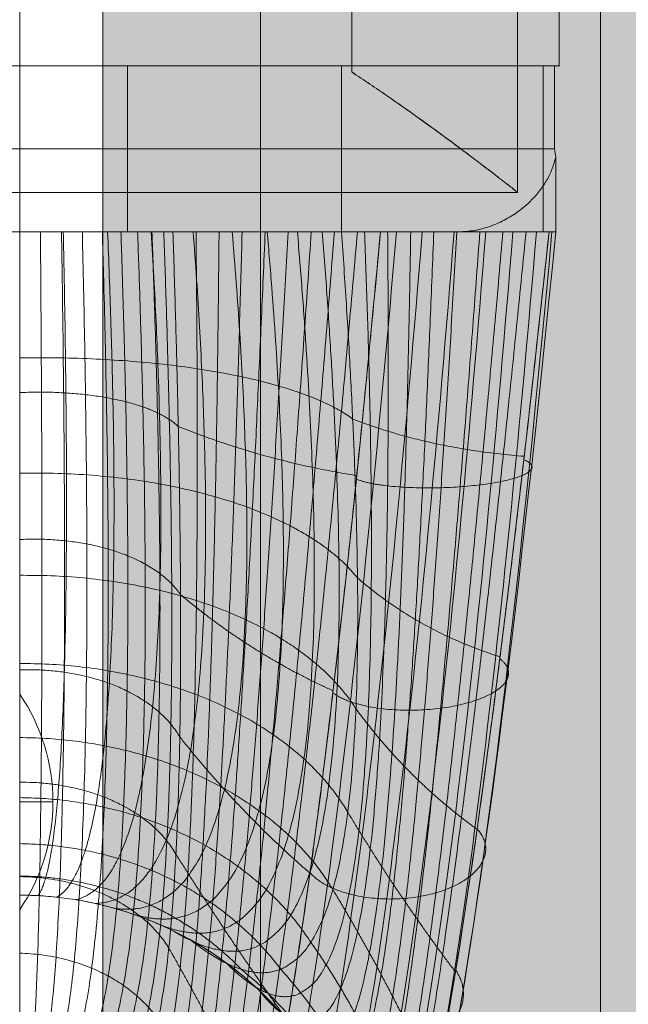
# Model space of a CAD drawing. Units: millimetres. Extents: x 408 to 46853, y -76853 to 73.
# Drawn here: x 37210 to 37247, y -65640 to -65581 of the extents above; entities that cross this region are included whole.
import ezdxf

# ---------------------------------------------------------------- set-up
doc = ezdxf.new("R2010")
doc.units = ezdxf.units.MM
doc.header["$MEASUREMENT"] = 0
for name, color, linetype, lineweight in [('elevate1 - Level 25', 7, 'Continuous', 0), ('elevate1 - Level 26', 7, 'Continuous', 0), ('elevate_[ID]_18_[Material]_Unchanged_[Source]_KentApplegate - Level 25', 7, 'Continuous', 0), ('elevate_[ID]_18_[Material]_Unchanged_[Source]_KentApplegate - Level 26', 7, 'Continuous', 0), ('elevate_[ID]_18_[Material]_Unchanged_[Source]_KentApplegate - Level 27', 7, 'Continuous', 0), ('elevate_[ID]_3_[Material]_Unchanged_[Source]_KentApplegate - Level 25', 7, 'Continuous', 0)]:
    doc.layers.add(name, color=color, linetype=linetype, lineweight=lineweight)

# ---------------------------------------------------------------- blocks, each defined once
blk = doc.blocks.new('From Smart Solid_1')
at = {"layer": 'elevate_[ID]_3_[Material]_Unchanged_[Source]_KentApplegate - Level 25', "color": 250, "linetype": 'Continuous', "lineweight": 13}
for p, q in [((-2.5, -350), (-2.5, 350)), ((2.5, -350), (2.5, 350))]:
    blk.add_line(p, q, dxfattribs=at)
blk = doc.blocks.new('From Smart Solid_5')
at = {"layer": 'elevate_[ID]_3_[Material]_Unchanged_[Source]_KentApplegate - Level 25', "color": 250, "linetype": 'Continuous', "lineweight": 13}
for p, q in [((-1, 6.5), (-1, -6.5)), ((1, 0), (-1, 0)), ((-1, 0), (1, 0))]:
    blk.add_line(p, q, dxfattribs=at)
blk.add_arc((-10.562, 0), 11.562, 0, 34.20546, dxfattribs=at)
at = {"layer": 'elevate_[ID]_3_[Material]_Unchanged_[Source]_KentApplegate - Level 25', "color": 250, "linetype": 'Continuous', "lineweight": 13, "extrusion": (0, 0, -1)}
blk.add_arc((10.562, 0), 11.562, 180, 214.20546, dxfattribs=at)
blk = doc.blocks.new('From Smart Solid_10')
at = {"layer": 'elevate_[ID]_3_[Material]_Unchanged_[Source]_KentApplegate - Level 25', "color": 250, "linetype": 'Continuous', "lineweight": 13}
for p, q in [((-2.5, -350), (-2.5, 350)), ((-2.5, 350), (-2.5, -350)), ((2.5, -350), (2.5, 350)), ((-2.5, 263.5), (-2.5, 276.5))]:
    blk.add_line(p, q, dxfattribs=at)
blk = doc.blocks.new('From Smart Solid_69')
at = {"layer": 'elevate_[ID]_18_[Material]_Unchanged_[Source]_KentApplegate - Level 27', "color": 40, "linetype": 'Continuous', "lineweight": 13}
for p, q in [((-32.215, 39.409), (32.216, 39.409)), ((-32.215, 39.409), (32.216, 39.409)), ((-19.384, 39.409), (19.391, 39.409)), ((-19.384, 39.409), (19.391, 39.409)), ((-6.499, 39.409), (6.501, 39.409)), ((-6.499, 39.409), (6.501, 39.409)), ((0.001, 34.409), (0.001, 39.409)), ((0.001, 34.409), (0.001, 39.409)), ((0.003, 29.409), (0.003, 39.409)), ((0.003, 29.409), (0.003, 39.409)), ((6.501, 29.409), (6.501, 39.409)), ((6.501, 29.409), (6.501, 39.409)), ((19.391, 29.409), (19.391, 39.409)), ((31.543, 39.409), (19.391, 39.409)), ((19.391, 29.409), (19.391, 39.409)), ((31.543, 39.409), (19.391, 39.409)), ((31.543, 29.409), (31.543, 39.409)), ((31.543, 39.409), (32.304, 39.409)), ((31.543, 29.409), (31.543, 39.409)), ((31.543, 39.409), (32.304, 39.409)), ((32.216, 34.409), (32.216, 39.409)), ((32.216, 34.409), (32.216, 39.409)), ((-32.215, 34.409), (32.216, 34.409)), ((-32.215, 34.409), (32.216, 34.409)), ((0.001, 34.409), (0.001, 29.409)), ((0.001, 29.409), (0.001, 34.409)), ((32.293, 29.409), (32.293, 33.91)), ((32.293, 29.409), (32.293, 33.91)), ((-26.429, 29.409), (26.431, 29.409)), ((-26.429, 29.409), (26.431, 29.409)), ((-14.549, 29.409), (19.391, 29.409)), ((-14.549, 29.409), (19.391, 29.409)), ((-6.499, 29.409), (6.501, 29.409)), ((-6.499, 29.409), (6.501, 29.409)), ((-0.002, 29.409), (9.235, 29.409)), ((-0.002, 29.409), (9.235, 29.409)), ((-0.001, 29.409), (19.39, 29.409)), ((-0.001, 29.409), (19.39, 29.409)), ((9.235, 29.409), (21.737, 29.409)), ((9.235, 29.409), (21.737, 29.409)), ((19.39, 29.409), (19.391, 29.409)), ((19.39, 29.409), (19.391, 29.409)), ((21.737, 29.409), (26.431, 29.409)), ((21.737, 29.409), (26.431, 29.409)), ((26.431, 29.409), (28.577, 29.409)), ((26.431, 29.409), (28.577, 29.409)), ((26.431, 29.409), (26.469, 29.409)), ((26.431, 29.409), (26.469, 29.409)), ((26.469, 29.409), (27.391, 29.409)), ((26.469, 29.409), (27.391, 29.409)), ((27.391, 29.409), (27.391, 29.489)), ((27.391, 29.409), (27.391, 29.489)), ((27.391, 29.409), (28.577, 29.409)), ((27.391, 29.409), (28.577, 29.409)), ((28.577, 29.409), (32.296, 29.409)), ((28.577, 29.409), (32.296, 29.409)), ((28.577, 29.409), (32.293, 29.409)), ((28.577, 29.409), (32.293, 29.409)), ((31.558, 29.409), (31.896, 29.409)), ((31.558, 29.409), (31.896, 29.409)), ((31.558, 29.409), (31.856, 29.409)), ((31.558, 29.409), (31.856, 29.409)), ((31.856, 29.409), (32.296, 29.409)), ((31.856, 29.409), (32.296, 29.409)), ((31.896, 29.409), (32.317, 29.409)), ((31.896, 29.409), (32.317, 29.409)), ((32.293, 29.409), (32.304, 29.409)), ((32.293, 29.409), (32.304, 29.409))]:
    blk.add_line(p, q, dxfattribs=at)
for points, knots in [([(27.391, 29.489), (27.563, 29.519), (27.731, 29.556), (28.062, 29.645), (28.224, 29.696), (28.542, 29.81), (28.698, 29.873), (29.004, 30.011), (29.151, 30.084), (29.436, 30.239), (29.574, 30.321), (29.84, 30.491), (29.969, 30.58), (30.341, 30.857), (30.565, 31.05), (30.974, 31.453), (31.159, 31.662), (31.409, 31.986), (31.487, 32.096), (31.634, 32.317), (31.702, 32.428), (31.891, 32.763), (31.997, 32.988), (32.173, 33.445), (32.242, 33.676), (32.293, 33.91)], [0, 0, 0, 0, 0.0625, 0.0625, 0.125, 0.125, 0.1875, 0.1875, 0.25, 0.25, 0.3125, 0.3125, 0.375, 0.375, 0.5, 0.5, 0.625, 0.625, 0.6875, 0.6875, 0.75, 0.75, 0.875, 0.875, 1, 1, 1, 1]), ([(27.391, 29.489), (27.563, 29.519), (27.731, 29.556), (28.062, 29.645), (28.224, 29.696), (28.542, 29.81), (28.698, 29.873), (29.004, 30.011), (29.151, 30.084), (29.436, 30.239), (29.574, 30.321), (29.84, 30.491), (29.969, 30.58), (30.341, 30.857), (30.565, 31.05), (30.974, 31.453), (31.159, 31.662), (31.409, 31.986), (31.487, 32.096), (31.634, 32.317), (31.702, 32.428), (31.891, 32.763), (31.997, 32.988), (32.173, 33.445), (32.242, 33.676), (32.293, 33.91)], [0, 0, 0, 0, 0.0625, 0.0625, 0.125, 0.125, 0.1875, 0.1875, 0.25, 0.25, 0.3125, 0.3125, 0.375, 0.375, 0.5, 0.5, 0.625, 0.625, 0.6875, 0.6875, 0.75, 0.75, 0.875, 0.875, 1, 1, 1, 1]), ([(21, -31.591), (21, -27.881), (19.995, -24.177), (16.245, -17.775), (13.505, -15.087), (10.27, -13.273)], [0, 0, 0, 0, 0.5, 0.5, 1, 1, 1, 1])]:
    blk.add_open_spline(points, degree=3, knots=knots, dxfattribs=at)
for points, degree in [([(32.293, 33.91), (32.279, 34.076), (32.254, 34.243), (32.216, 34.409)], 3), ([(32.293, 33.91), (32.279, 34.076), (32.254, 34.243), (32.216, 34.409)], 3), ([(21.737, 29.409), (19.532, 5.504), (15.371, -28.569), (11.707, -35.163), (10, -31.591)], 3), ([(22.705, 29.409), (20.611, 5.075), (16.449, -29.726), (12.342, -36.791), (10.302, -33.389)], 3), ([(22.705, 29.409), (20.611, 5.075), (16.449, -29.726), (12.342, -36.791), (10.302, -33.389)], 3), ([(24.258, 29.409), (22.26, 4.788), (18.098, -30.587), (13.602, -38.223), (11.27, -35.106)], 3), ([(24.258, 29.409), (22.26, 4.788), (18.098, -30.587), (13.602, -38.223), (11.27, -35.106)], 3), ([(26.172, 29.409), (24.236, 4.721), (20.073, -30.934), (15.328, -39.144), (12.81, -36.388)], 3), ([(26.172, 29.409), (24.236, 4.721), (20.073, -30.934), (15.328, -39.144), (12.81, -36.388)], 3), ([(28.078, 29.409), (26.16, 4.876), (21.997, -30.728), (17.183, -39.409), (14.612, -37.018)], 3), ([(28.078, 29.409), (26.16, 4.876), (21.997, -30.728), (17.183, -39.409), (14.612, -37.018)], 3), ([(29.717, 29.409), (27.777, 5.197), (23.614, -30.088), (18.89, -39.089), (16.387, -37.018)], 3), ([(29.717, 29.409), (27.777, 5.197), (23.614, -30.088), (18.89, -39.089), (16.387, -37.018)], 3), ([(31.14, 29.409), (29.137, 5.691), (24.975, -28.993), (20.503, -38.174), (18.19, -36.388)], 3), ([(31.14, 29.409), (29.137, 5.691), (24.975, -28.993), (20.503, -38.174), (18.19, -36.388)], 3), ([(31.543, 29.409), (25.467, 29.409), (19.391, 29.409)], 2), ([(31.543, 29.409), (19.391, 29.409)], 1), ([(32.071, 29.409), (29.967, 6.314), (25.807, -27.534), (21.74, -36.697), (19.73, -35.106)], 3), ([(32.071, 29.409), (29.967, 6.314), (25.807, -27.534), (21.74, -36.697), (19.73, -35.106)], 3), ([(32.306, 29.409), (30.082, 6.95), (25.922, -25.976), (22.342, -34.915), (20.698, -33.389)], 3), ([(32.306, 29.409), (30.082, 6.95), (25.922, -25.976), (22.342, -34.915), (20.698, -33.389)], 3), ([(21, -31.591), (22.289, -33.179), (25.395, -24.6), (29.554, 7.488), (31.896, 29.409)], 3), ([(27.391, 29.489), (27.087, 29.436), (26.78, 29.409), (26.469, 29.409)], 3), ([(27.391, 29.489), (27.087, 29.436), (26.78, 29.409), (26.469, 29.409)], 3), ([(31.543, 29.409), (31.548, 29.409), (31.553, 29.409), (31.558, 29.409)], 3), ([(31.543, 29.409), (31.55, 29.409), (31.558, 29.409)], 2), ([(10.27, -13.273), (7.15, -11.524), (3.577, -10.591), (0, -10.591)], 3)]:
    blk.add_open_spline(points, degree=degree, dxfattribs=at)
for points, weights, degree in [([(1.25, 29.409), (1.374, 13.909), (1.376, -10.221), (0.889, -20.185), (0.529, -21.605)], [0.966710046875, 0.934240139949, 0.934240139949, 0.972908900407, 0.979107753939], 3), ([(1.25, 29.409), (1.374, 13.909), (1.376, -10.221), (0.889, -20.185), (0.529, -21.605)], [0.966710046875, 0.934240139949, 0.934240139949, 0.972908900407, 0.979107753939], 3), ([(2.521, 29.409), (2.77, 13.838), (2.772, -10.434), (1.789, -20.326), (1.068, -21.648)], [0.941742582031, 0.909142395893, 0.909142395893, 0.95078259288, 0.959822603729], 3), ([(2.521, 29.409), (2.77, 13.838), (2.772, -10.434), (1.789, -20.326), (1.068, -21.648)], [0.941742582031, 0.909142395893, 0.909142395893, 0.95078259288, 0.959822603729], 3), ([(2.628, 29.409), (2.887, 17.206), (2.889, -1.769), (1.867, -9.547), (1.111, -10.62)], [0.966739644983, 0.934254472567, 0.934235362409, 0.972903967389, 0.979107753939], 3), ([(2.628, 29.409), (2.887, 17.206), (2.889, -1.769), (1.867, -9.547), (1.111, -10.62)], [0.966739644983, 0.934254472567, 0.934235362409, 0.972903967389, 0.979107753939], 3), ([(3.775, 29.409), (4.146, 13.649), (4.148, -10.818), (2.687, -20.558), (1.613, -21.722)], [0.925097605468, 0.89318878824, 0.89318878824, 0.933621077419, 0.94214454937], 3), ([(3.775, 29.409), (4.146, 13.649), (4.148, -10.818), (2.687, -20.558), (1.613, -21.722)], [0.925097605468, 0.89318878824, 0.89318878824, 0.933621077419, 0.94214454937], 3), ([(4.98, 29.409), (5.457, 13.34), (5.459, -11.371), (3.567, -20.882), (2.164, -21.828)], [0.916775117186, 0.886379316991, 0.886379316991, 0.921424354024, 0.926073590862], 3), ([(4.98, 29.409), (5.457, 13.34), (5.459, -11.371), (3.567, -20.882), (2.164, -21.828)], [0.916775117186, 0.886379316991, 0.886379316991, 0.921424354024, 0.926073590862], 3), ([(5.295, 29.409), (5.818, 17.009), (5.822, -2.23), (3.757, -9.836), (2.242, -10.711)], [0.941794378721, 0.909167477974, 0.909134035199, 0.950773960098, 0.959822603729], 3), ([(5.295, 29.409), (5.818, 17.009), (5.822, -2.23), (3.757, -9.836), (2.242, -10.711)], [0.941794378721, 0.909167477974, 0.909134035199, 0.950773960098, 0.959822603729], 3), ([(6.099, 29.409), (6.662, 12.918), (6.664, -12.08), (4.415, -21.298), (2.717, -21.967)], [0.916775117186, 0.888713982146, 0.888713982146, 0.914192422695, 0.911609728204], 3), ([(6.099, 29.409), (6.662, 12.918), (6.664, -12.08), (4.415, -21.298), (2.717, -21.967)], [0.916775117186, 0.888713982146, 0.888713982146, 0.914192422695, 0.911609728204], 3), ([(7.104, 29.409), (7.724, 12.397), (7.727, -12.922), (5.217, -21.8), (3.269, -22.14)], [0.925097605468, 0.900192783705, 0.900192783705, 0.911925283433, 0.898752961398], 3), ([(7.104, 29.409), (7.724, 12.397), (7.727, -12.922), (5.217, -21.8), (3.269, -22.14)], [0.925097605468, 0.900192783705, 0.900192783705, 0.911925283433, 0.898752961398], 3), ([(7.928, 29.409), (8.706, 16.617), (8.711, -3.035), (5.642, -10.324), (3.388, -10.866)], [0.925164201213, 0.893221036631, 0.893178038776, 0.933609978128, 0.94214454937], 3), ([(7.928, 29.409), (8.706, 16.617), (8.711, -3.035), (5.642, -10.324), (3.388, -10.866)], [0.925164201213, 0.893221036631, 0.893178038776, 0.933609978128, 0.94214454937], 3), ([(7.97, 29.409), (8.619, 11.797), (8.621, -13.868), (5.958, -22.381), (3.817, -22.348)], [0.941742582031, 0.920815721667, 0.920815721667, 0.914622936236, 0.887503290442], 3), ([(7.97, 29.409), (8.619, 11.797), (8.621, -13.868), (5.958, -22.381), (3.817, -22.348)], [0.941742582031, 0.920815721667, 0.920815721667, 0.914622936236, 0.887503290442], 3), ([(8.683, 29.409), (9.33, 11.139), (9.332, -14.882), (6.627, -23.031), (4.359, -22.591)], [0.966710046875, 0.950582796033, 0.950582796033, 0.922285381106, 0.877860715337], 3), ([(8.683, 29.409), (9.33, 11.139), (9.332, -14.882), (6.627, -23.031), (4.359, -22.591)], [0.966710046875, 0.950582796033, 0.950582796033, 0.922285381106, 0.877860715337], 3), ([(10.456, 29.409), (11.459, 16.033), (11.464, -4.176), (7.491, -11.013), (4.545, -11.088)], [0.916849112459, 0.886415148537, 0.886367373143, 0.921412021479, 0.926073590862], 3), ([(10.456, 29.409), (11.459, 16.033), (11.464, -4.176), (7.491, -11.013), (4.545, -11.088)], [0.916849112459, 0.886415148537, 0.886367373143, 0.921412021479, 0.926073590862], 3), ([(4.89, -22.868), (7.216, -23.738), (9.856, -15.932), (9.854, 10.448), (9.235, 29.409)], [0.869825236083, 0.934912618041, 0.989494006803, 0.989494006803, 1], 3), ([(4.89, -22.868), (7.216, -23.738), (9.856, -15.932), (9.854, 10.448), (9.235, 29.409)], [0.869825236083, 0.934912618041, 0.989494006803, 0.989494006803, 1], 3), ([(12.806, 29.409), (13.988, 15.27), (13.995, -5.625), (9.273, -11.901), (5.706, -11.381)], [0.916849112459, 0.888749813692, 0.888702038298, 0.91418009015, 0.911609728204], 3), ([(12.806, 29.409), (13.988, 15.27), (13.995, -5.625), (9.273, -11.901), (5.706, -11.381)], [0.916849112459, 0.888749813692, 0.888702038298, 0.91418009015, 0.911609728204], 3), ([(10.624, 29.409), (10.834, 9.706), (10.384, -17.399), (7.951, -24.897), (5.91, -23.524)], [1, 0.991309857479, 0.991309857479, 0.929287782564, 0.858575565127], 3), ([(10.624, 29.409), (10.834, 9.706), (10.384, -17.399), (7.951, -24.897), (5.91, -23.524)], [1, 0.991309857479, 0.991309857479, 0.929287782564, 0.858575565127], 3), ([(12.013, 29.409), (11.83, 9.016), (10.929, -18.839), (8.64, -26.115), (6.851, -24.306)], [1, 0.992088079197, 0.992088079197, 0.926877138787, 0.853754277575], 3), ([(12.013, 29.409), (11.83, 9.016), (10.929, -18.839), (8.64, -26.115), (6.851, -24.306)], [1, 0.992088079197, 0.992088079197, 0.926877138787, 0.853754277575], 3), ([(14.915, 29.409), (16.22, 14.353), (16.227, -7.337), (10.956, -12.978), (6.865, -11.744)], [0.925164201213, 0.900225032096, 0.900182034241, 0.911914184142, 0.898752961398], 3), ([(14.915, 29.409), (16.22, 14.353), (16.227, -7.337), (10.956, -12.978), (6.865, -11.744)], [0.925164201213, 0.900225032096, 0.900182034241, 0.911914184142, 0.898752961398], 3), ([(13.402, 29.409), (12.845, 8.376), (11.492, -20.259), (9.276, -27.378), (7.691, -25.199)], [1, 0.991828671958, 0.991828671958, 0.927680686713, 0.855361373425], 3), ([(13.402, 29.409), (12.845, 8.376), (11.492, -20.259), (9.276, -27.378), (7.691, -25.199)], [1, 0.991828671958, 0.991828671958, 0.927680686713, 0.855361373425], 3), ([(16.733, 29.409), (18.097, 13.315), (18.105, -9.251), (12.512, -14.227), (8.017, -12.181)], [0.941794378721, 0.920840803749, 0.920807360973, 0.914614303455, 0.887503290442], 3), ([(16.733, 29.409), (18.097, 13.315), (18.105, -9.251), (12.512, -14.227), (8.017, -12.181)], [0.941794378721, 0.920840803749, 0.920807360973, 0.914614303455, 0.887503290442], 3), ([(14.791, 29.409), (13.882, 7.785), (12.075, -21.661), (9.852, -28.673), (8.411, -26.182)], [1, 0.990531635761, 0.990531635761, 0.93169842634, 0.86339685268], 3), ([(14.791, 29.409), (13.882, 7.785), (12.075, -21.661), (9.852, -28.673), (8.411, -26.182)], [1, 0.990531635761, 0.990531635761, 0.93169842634, 0.86339685268], 3), ([(16.181, 29.409), (14.946, 7.24), (12.681, -23.051), (10.363, -29.987), (9, -27.232)], [1, 0.988196970606, 0.988196970606, 0.938930357669, 0.877860715337], 3), ([(16.181, 29.409), (14.946, 7.24), (12.681, -23.051), (10.363, -29.987), (9, -27.232)], [1, 0.988196970606, 0.988196970606, 0.938930357669, 0.877860715337], 3), ([(18.23, 29.409), (19.59, 12.194), (19.598, -11.297), (13.918, -15.627), (9.154, -12.691)], [0.966739644983, 0.950597128651, 0.950578018494, 0.922280448088, 0.877860715337], 3), ([(18.23, 29.409), (19.59, 12.194), (19.598, -11.297), (13.918, -15.627), (9.154, -12.691)], [0.966739644983, 0.950597128651, 0.950578018494, 0.922280448088, 0.877860715337], 3), ([(17.57, 29.409), (16.038, 6.741), (13.311, -24.432), (10.805, -31.306), (9.45, -28.321)], [1, 0.984824676493, 0.984824676493, 0.949376480699, 0.898752961398], 3), ([(17.57, 29.409), (16.038, 6.741), (13.311, -24.432), (10.805, -31.306), (9.45, -28.321)], [1, 0.984824676493, 0.984824676493, 0.949376480699, 0.898752961398], 3), ([(18.959, 29.409), (17.164, 6.285), (13.968, -25.809), (11.177, -32.616), (9.763, -29.426)], [1, 0.980414753423, 0.980414753423, 0.963036795431, 0.926073590862], 3), ([(18.959, 29.409), (17.164, 6.285), (13.968, -25.809), (11.177, -32.616), (9.763, -29.426)], [1, 0.980414753423, 0.980414753423, 0.963036795431, 0.926073590862], 3), ([(20.348, 29.409), (18.327, 5.873), (14.654, -27.187), (11.478, -33.906), (9.943, -30.523)], [1, 0.974967201395, 0.974967201395, 0.979911301865, 0.959822603729], 3), ([(20.348, 29.409), (18.327, 5.873), (14.654, -27.187), (11.478, -33.906), (9.943, -30.523)], [1, 0.974967201395, 0.974967201395, 0.979911301865, 0.959822603729], 3), ([(21.737, 29.409), (19.532, 5.504), (15.371, -28.569), (11.707, -35.163), (10, -31.591)], [1, 0.968482020409, 0.968482020409, 1, 1], 3), ([(10.27, -13.273), (15.155, -17.152), (20.699, -13.408), (20.692, 11.029), (19.39, 29.409)], [0.869825236083, 0.934912618041, 0.989494006803, 0.989494006803, 1], 3), ([(10.27, -13.273), (15.155, -17.152), (20.699, -13.408), (20.692, 11.029), (19.39, 29.409)], [0.869825236083, 0.934912618041, 0.989494006803, 0.989494006803, 1], 3), ([(20.78, 29.409), (21.505, 10.404), (21.06, -14.762), (16.423, -18.663), (12.411, -14.65)], [1, 0.991309857479, 0.991309857479, 0.929287782564, 0.858575565127], 3), ([(20.78, 29.409), (21.505, 10.404), (21.06, -14.762), (16.423, -18.663), (12.411, -14.65)], [1, 0.991309857479, 0.991309857479, 0.929287782564, 0.858575565127], 3), ([(22.169, 29.409), (22.354, 9.84), (21.457, -16.078), (17.594, -20.283), (14.387, -16.293)], [1, 0.992088079197, 0.992088079197, 0.926877138787, 0.853754277575], 3), ([(22.169, 29.409), (22.354, 9.84), (21.457, -16.078), (17.594, -20.283), (14.387, -16.293)], [1, 0.992088079197, 0.992088079197, 0.926877138787, 0.853754277575], 3), ([(23.559, 29.409), (23.241, 9.335), (21.893, -17.362), (18.654, -21.997), (16.15, -18.168)], [1, 0.991828671958, 0.991828671958, 0.927680686713, 0.855361373425], 3), ([(23.559, 29.409), (23.241, 9.335), (21.893, -17.362), (18.654, -21.997), (16.15, -18.168)], [1, 0.991828671958, 0.991828671958, 0.927680686713, 0.855361373425], 3), ([(24.948, 29.409), (24.17, 8.888), (22.367, -18.618), (19.594, -23.786), (17.663, -20.233)], [1, 0.990531635761, 0.990531635761, 0.93169842634, 0.86339685268], 3), ([(24.948, 29.409), (24.17, 8.888), (22.367, -18.618), (19.594, -23.786), (17.663, -20.233)], [1, 0.990531635761, 0.990531635761, 0.93169842634, 0.86339685268], 3), ([(26.338, 29.409), (25.144, 8.497), (22.882, -19.849), (20.404, -25.632), (18.9, -22.437)], [1, 0.988196970606, 0.988196970606, 0.938930357669, 0.877860715337], 3), ([(26.338, 29.409), (25.144, 8.497), (22.882, -19.849), (20.404, -25.632), (18.9, -22.437)], [1, 0.988196970606, 0.988196970606, 0.938930357669, 0.877860715337], 3), ([(27.728, 29.409), (26.165, 8.162), (23.441, -21.059), (21.079, -27.514), (19.846, -24.725)], [1, 0.984824676493, 0.984824676493, 0.949376480699, 0.898752961398], 3), ([(27.728, 29.409), (26.165, 8.162), (23.441, -21.059), (21.079, -27.514), (19.846, -24.725)], [1, 0.984824676493, 0.984824676493, 0.949376480699, 0.898752961398], 3), ([(29.117, 29.409), (27.237, 7.883), (24.044, -22.252), (21.618, -29.411), (20.502, -27.046)], [1, 0.980414753423, 0.980414753423, 0.963036795431, 0.926073590862], 3), ([(29.117, 29.409), (27.237, 7.883), (24.044, -22.252), (21.618, -29.411), (20.502, -27.046)], [1, 0.980414753423, 0.980414753423, 0.963036795431, 0.926073590862], 3), ([(30.507, 29.409), (28.365, 7.658), (24.694, -23.431), (22.02, -31.306), (20.88, -29.348)], [1, 0.974967201395, 0.974967201395, 0.979911301865, 0.959822603729], 3), ([(30.507, 29.409), (28.365, 7.658), (24.694, -23.431), (22.02, -31.306), (20.88, -29.348)], [1, 0.974967201395, 0.974967201395, 0.979911301865, 0.959822603729], 3), ([(21, -31.591), (22.289, -33.179), (25.395, -24.6), (29.554, 7.488), (31.896, 29.409)], [1, 1, 0.968482020409, 0.968482020409, 1], 3), ([(-0.001, 21.806), (14.816, 22.043), (20.062, 18.119)], [0.983397936676, 0.811837127242, 0.994287412686], 2), ([(-0.001, 21.806), (14.816, 22.043), (20.062, 18.119)], [0.983397936676, 0.811837127242, 0.994287412686], 2), ([(-0.002, 19.715), (7.057, 20.017), (9.554, 17.676)], [0.983397936676, 0.811734579024, 0.994287412686], 2), ([(-0.002, 19.715), (7.057, 20.017), (9.554, 17.676)], [0.983397936676, 0.811734579024, 0.994287412686], 2), ([(20.062, 18.119), (24.764, 16.309), (30.396, 15.869)], [0.994287412686, 0.999732150692, 0.983397936676], 2), ([(20.062, 18.119), (24.764, 16.309), (30.396, 15.869)], [0.994287412686, 0.999732150692, 0.983397936676], 2), ([(9.554, 17.676), (14.662, 15.604), (20.307, 14.711)], [0.994287412686, 0.999732150692, 0.983397936676], 2), ([(9.554, 17.676), (14.662, 15.604), (20.307, 14.711)], [0.994287412686, 0.999732150692, 0.983397936676], 2), ([(-0.001, 14.857), (15.172, 15.126), (20.353, 8.536)], [0.974578090536, 0.801942962315, 0.990097500533], 2), ([(-0.001, 14.857), (15.172, 15.126), (20.353, 8.536)], [0.974578090536, 0.801942962315, 0.990097500533], 2), ([(-0.001, 10.855), (7.226, 11.197), (9.693, 7.526)], [0.974578090536, 0.801879464601, 0.990097500533], 2), ([(-0.001, 10.855), (7.226, 11.197), (9.693, 7.526)], [0.974578090536, 0.801879464601, 0.990097500533], 2), ([(0, 8.694), (15.054, 8.876), (20.256, 0.655)], [0.971984018141, 0.800660890407, 0.985840051828], 2), ([(0, 8.694), (15.054, 8.876), (20.256, 0.655)], [0.971984018141, 0.800660890407, 0.985840051828], 2), ([(20.353, 8.536), (23.999, 5.359), (28.94, 3.78)], [0.990097500533, 0.997857205532, 0.974578090535], 2), ([(20.353, 8.536), (23.999, 5.359), (28.94, 3.78)], [0.990097500533, 0.997857205532, 0.974578090535], 2), ([(9.693, 7.526), (13.919, 3.979), (18.882, 1.734)], [0.990097500533, 0.997857205532, 0.974578090536], 2), ([(9.693, 7.526), (13.919, 3.979), (18.882, 1.734)], [0.990097500533, 0.997857205532, 0.974578090536], 2), ([(-0.001, 2.997), (7.169, 3.228), (9.646, -1.048)], [0.971984018141, 0.800628525408, 0.985840051828], 2), ([(-0.001, 2.997), (7.169, 3.228), (9.646, -1.048)], [0.971984018141, 0.800628525408, 0.985840051828], 2), ([(0, 3.378), (14.462, 3.433), (19.766, -5.581)], [0.974059276057, 0.80671484398, 0.979924854857], 2), ([(0, 3.378), (14.462, 3.433), (19.766, -5.581)], [0.974059276057, 0.80671484398, 0.979924854857], 2), ([(20.256, 0.655), (23.339, -3.562), (27.555, -6.617)], [0.985840051828, 0.992768068671, 0.971984018141], 2), ([(20.256, 0.655), (23.339, -3.562), (27.555, -6.617)], [0.985840051828, 0.992768068671, 0.971984018141], 2), ([(0, -1.088), (13.418, -1.142), (18.869, -10.261)], [0.979247420845, 0.818828764132, 0.970761697909], 2), ([(0, -1.088), (13.418, -1.142), (18.869, -10.261)], [0.979247420845, 0.818828764132, 0.970761697909], 2), ([(9.646, -1.048), (13.25, -5.592), (17.484, -9.259)], [0.985840051828, 0.992768068671, 0.971984018141], 2), ([(9.646, -1.048), (13.25, -5.592), (17.484, -9.259)], [0.985840051828, 0.992768068671, 0.971984018141], 2), ([(0, -3.781), (6.887, -3.711), (9.412, -8.114)], [0.974059276057, 0.806706017819, 0.979924854857], 2), ([(0, -3.781), (6.887, -3.711), (9.412, -8.114)], [0.974059276057, 0.806706017819, 0.979924854857], 2), ([(0, -4.708), (11.961, -4.821), (17.538, -13.428)], [0.985992009071, 0.835726790628, 0.95676036927], 2), ([(0, -4.708), (11.961, -4.821), (17.538, -13.428)], [0.985992009071, 0.835726790628, 0.95676036927], 2), ([(19.766, -5.581), (22.773, -10.6), (26.251, -15.217)], [0.979924854857, 0.982857644258, 0.974059276057], 2), ([(19.766, -5.581), (22.773, -10.6), (26.251, -15.217)], [0.979924854857, 0.982857644258, 0.974059276057], 2), ([(0, -7.485), (10.13, -7.597), (15.727, -15.055)], [0.992736597296, 0.856133261901, 0.936330657228], 2), ([(0, -7.485), (10.13, -7.597), (15.727, -15.055)], [0.992736597296, 0.856133261901, 0.936330657228], 2), ([(9.412, -8.114), (12.641, -13.27), (16.127, -18.151)], [0.979924854857, 0.982857644258, 0.974059276057], 2), ([(9.412, -8.114), (12.641, -13.27), (16.127, -18.151)], [0.979924854857, 0.982857644258, 0.974059276057], 2), ([(0, -9.437), (7.962, -9.502), (13.351, -15.062)], [0.997924742085, 0.878772525022, 0.90788235007], 2), ([(0, -9.437), (7.962, -9.502), (13.351, -15.062)], [0.997924742085, 0.878772525022, 0.90788235007], 2), ([(0, -9.474), (6.389, -9.543), (8.985, -13.776)], [0.979247420845, 0.81883619821, 0.970761697909], 2), ([(0, -9.474), (6.389, -9.543), (8.985, -13.776)], [0.979247420845, 0.81883619821, 0.970761697909], 2), ([(10.27, -13.273), (5.485, -10.591), (0, -10.591)], [0.869825236083, 0.902368927062, 1], 2), ([(18.869, -10.261), (22.287, -15.899), (25.032, -22.018)], [0.970761697909, 0.966518836441, 0.979247420845], 2), ([(18.869, -10.261), (22.287, -15.899), (25.032, -22.018)], [0.970761697909, 0.966518836441, 0.979247420845], 2), ([(21, -31.591), (21, -19.289), (10.27, -13.273)], [1, 0.804737854122, 0.869825236081], 2), ([(17.538, -13.428), (21.872, -19.526), (23.899, -27.039)], [0.95676036927, 0.942144549369, 0.985992009071], 2), ([(17.538, -13.428), (21.872, -19.526), (23.899, -27.039)], [0.95676036927, 0.942144549369, 0.985992009071], 2), ([(0, -14.09), (5.695, -14.233), (8.351, -18.099)], [0.985992009071, 0.835743322955, 0.95676036927], 2), ([(0, -14.09), (5.695, -14.233), (8.351, -18.099)], [0.985992009071, 0.835743322955, 0.95676036927], 2), ([(8.985, -13.776), (12.078, -19.217), (14.813, -24.947)], [0.970761697909, 0.966518836441, 0.979247420845], 2), ([(8.985, -13.776), (12.078, -19.217), (14.813, -24.947)], [0.970761697909, 0.966518836441, 0.979247420845], 2), ([(13.351, -15.062), (21.232, -21.464), (21.891, -31.796)], [0.907882350069, 0.862861154061, 0.997924742085], 2), ([(13.351, -15.062), (21.232, -21.464), (21.891, -31.796)], [0.907882350069, 0.862861154061, 0.997924742085], 2), ([(15.727, -15.055), (21.522, -21.432), (22.854, -30.289)], [0.936330657227, 0.908127687193, 0.992736597296], 2), ([(15.727, -15.055), (21.522, -21.432), (22.854, -30.289)], [0.936330657227, 0.908127687193, 0.992736597296], 2)]:
    blk.add_rational_spline(points, weights, degree=degree, dxfattribs=at)
for points in [[(30.373, 15.666), (32.663, 14.722), (27.619, 14.134), (22.575, 13.546), (20.285, 14.49)], [(30.373, 15.666), (32.663, 14.722), (27.619, 14.134), (22.575, 13.546), (20.285, 14.49)], [(28.929, 3.664), (31.295, 1.859), (26.266, 0.83), (21.237, -0.199), (18.871, 1.606)], [(28.929, 3.664), (31.295, 1.859), (26.266, 0.83), (21.237, -0.199), (18.871, 1.606)], [(27.562, -6.597), (29.902, -9.18), (24.867, -10.503), (19.833, -11.825), (17.493, -9.243)], [(27.562, -6.597), (29.902, -9.18), (24.867, -10.503), (19.833, -11.825), (17.493, -9.243)], [(26.273, -15.116), (28.482, -18.393), (23.422, -19.863), (18.361, -21.333), (16.152, -18.056)], [(26.273, -15.116), (28.482, -18.393), (23.422, -19.863), (18.361, -21.333), (16.152, -18.056)]]:
    blk.add_rational_spline(points, [1, 0.707106781187, 1, 0.707106781187, 1], degree=2, knots=[0, 0, 0, 0.5, 0.5, 1, 1, 1], dxfattribs=at)
blk = doc.blocks.new('From Smart Solid_70')
at = {"layer": 'elevate_[ID]_18_[Material]_Unchanged_[Source]_KentApplegate - Level 25', "color": 156, "linetype": 'Continuous', "lineweight": 13}
for p, q in [((32.5, 350), (32.5, 315)), ((32.5, 350), (32.5, 315)), ((32.5, 315), (-32.5, 315)), ((32.5, 315), (-32.5, 315))]:
    blk.add_line(p, q, dxfattribs=at)
blk.add_point((32.5, 315), dxfattribs=at)
blk = doc.blocks.new('From Smart Solid_71')
at = {"layer": 'elevate_[ID]_18_[Material]_Unchanged_[Source]_KentApplegate - Level 26', "color": 7, "linetype": 'Continuous', "lineweight": 13}
for p, q in [((32.5, 17.5), (-32.5, 17.5)), ((32.5, 17.5), (-32.5, 17.5)), ((-32.5, 17.5), (-32.5, -17.5)), ((-32.5, -17.5), (-32.5, 17.5)), ((32.5, 17.5), (32.5, -17.5)), ((32.5, -17.5), (32.5, 17.5)), ((32.5, -17.5), (-32.5, -17.5)), ((32.5, -17.5), (-32.5, -17.5))]:
    blk.add_line(p, q, dxfattribs=at)
for p in [(-32.5, 17.5), (32.5, 17.5), (-32.5, -17.5), (32.5, -17.5)]:
    blk.add_point(p, dxfattribs=at)
blk = doc.blocks.new('From Smart Solid_229')
at = {"layer": 'elevate1 - Level 26', "color": 7, "lineweight": 0}
for p, q in [((-32.5, 21), (-32.5, 9)), ((-32.5, 9), (-32.5, 21)), ((-32.5, 21), (32.5, 21)), ((-32.5, 21), (32.5, 21)), ((-32.5, 9), (-32.5, 21)), ((0, 9), (0, 21)), ((0, 9), (0, 21)), ((32.5, 21), (32.5, 9)), ((32.5, 9), (32.5, 21)), ((32.5, 9), (32.5, 21)), ((-32.5, -21), (-32.5, 9)), ((-32.5, -21), (-32.5, 9)), ((-22.5, 9), (-32.5, 9)), ((-22.5, 9), (-32.5, 9)), ((-32.5, 9), (32.5, 9)), ((-32.5, 9), (32.5, 9)), ((-22.5, -13.741), (-22.5, 9)), ((-22.5, -13.741), (-22.5, 9)), ((-22.5, 9), (-22.5, -13.741)), ((-22.5, 9), (-22.5, -13.741)), ((-22.5, 9), (22.5, 9)), ((-22.5, 9), (22.5, 9)), ((0, 9), (0, -21)), ((0, 9), (0, -21)), ((22.5, 9), (22.5, -13.741)), ((22.5, 9), (22.5, -13.741)), ((22.5, -13.741), (22.5, 9)), ((22.5, -13.741), (22.5, 9)), ((32.5, 9), (22.5, 9)), ((32.5, 9), (22.5, 9)), ((32.5, -21), (32.5, 9)), ((32.5, -21), (32.5, 9)), ((-32.5, -21), (32.5, -21)), ((-32.5, -21), (32.5, -21))]:
    blk.add_line(p, q, dxfattribs=at)
for points, knots in [([(-22.5, -13.741), (-23.251, -14.234), (-23.965, -14.717), (-25.321, -15.653), (-25.963, -16.106), (-27.175, -16.975), (-27.745, -17.391), (-28.542, -17.98), (-28.799, -18.171), (-29.289, -18.536), (-29.521, -18.711), (-30.183, -19.211), (-30.575, -19.51), (-31.258, -20.034), (-31.55, -20.26), (-31.846, -20.49), (-31.902, -20.533), (-32.006, -20.614), (-32.151, -20.727), (-32.262, -20.814), (-32.44, -20.953), (-32.5, -21), (-32.5, -21)], [0, 0, 0, 0, 0.125, 0.125, 0.25, 0.25, 0.375, 0.375, 0.4375, 0.4375, 0.5, 0.5, 0.625, 0.625, 0.75, 0.75, 0.78125, 0.78125, 0.8125, 0.875, 0.875, 1, 1, 1, 1]), ([(-32.5, -21), (-32.5, -21), (-32.485, -20.988), (-32.44, -20.953), (-32.422, -20.938), (-32.376, -20.903), (-32.35, -20.882), (-32.199, -20.765), (-32.02, -20.625), (-31.553, -20.262), (-31.264, -20.039), (-30.751, -19.645), (-30.566, -19.504), (-30.171, -19.202), (-29.961, -19.044), (-29.3, -18.544), (-28.815, -18.181), (-27.762, -17.403), (-27.193, -16.988), (-26.278, -16.332), (-25.963, -16.108), (-25.316, -15.652), (-24.985, -15.421), (-23.964, -14.716), (-23.249, -14.233), (-22.5, -13.741)], [0, 0, 0, 0, 0.0625, 0.0625, 0.09375, 0.09375, 0.125, 0.125, 0.25, 0.25, 0.375, 0.375, 0.4375, 0.4375, 0.5, 0.5, 0.625, 0.625, 0.75, 0.75, 0.8125, 0.8125, 0.875, 0.875, 1, 1, 1, 1]), ([(22.5, -13.741), (23.251, -14.234), (23.965, -14.717), (25.321, -15.653), (25.963, -16.106), (27.175, -16.975), (27.745, -17.391), (28.543, -17.98), (28.8, -18.171), (29.289, -18.536), (29.522, -18.711), (30.183, -19.211), (30.575, -19.51), (31.259, -20.034), (31.55, -20.26), (31.846, -20.49), (31.902, -20.533), (32.006, -20.614), (32.151, -20.727), (32.262, -20.814), (32.441, -20.953), (32.5, -21), (32.5, -21)], [0, 0, 0, 0, 0.125, 0.125, 0.25, 0.25, 0.375, 0.375, 0.4375, 0.4375, 0.5, 0.5, 0.625, 0.625, 0.75, 0.75, 0.78125, 0.78125, 0.8125, 0.875, 0.875, 1, 1, 1, 1]), ([(32.5, -21), (32.5, -21), (32.485, -20.988), (32.44, -20.953), (32.422, -20.938), (32.377, -20.903), (32.35, -20.882), (32.2, -20.765), (32.021, -20.625), (31.553, -20.262), (31.264, -20.039), (30.751, -19.645), (30.567, -19.504), (30.171, -19.202), (29.962, -19.044), (29.301, -18.544), (28.816, -18.181), (27.762, -17.403), (27.193, -16.988), (26.279, -16.332), (25.963, -16.108), (25.317, -15.652), (24.985, -15.421), (23.964, -14.716), (23.249, -14.233), (22.5, -13.741)], [0, 0, 0, 0, 0.0625, 0.0625, 0.09375, 0.09375, 0.125, 0.125, 0.25, 0.25, 0.375, 0.375, 0.4375, 0.4375, 0.5, 0.5, 0.625, 0.625, 0.75, 0.75, 0.8125, 0.8125, 0.875, 0.875, 1, 1, 1, 1])]:
    blk.add_open_spline(points, degree=3, knots=knots, dxfattribs=at)
for p in [(-32.5, 21), (32.5, 21), (-32.5, 9), (-32.5, 9), (-22.5, 9), (-22.5, 9), (22.5, 9), (22.5, 9), (32.5, 9), (32.5, 9)]:
    blk.add_point(p, dxfattribs=at)
blk = doc.blocks.new('From Smart Solid_261')
at = {"layer": 'elevate1 - Level 25', "color": 156, "linetype": 'Continuous', "lineweight": 13}
blk.add_line((17, -350), (17, 350), dxfattribs=at)

msp = doc.modelspace()

# ---------------------------------------------------------------- hatches: boundary and pattern name
at = {"layer": 'elevate_[ID]_3_[Material]_Unchanged_[Source]_KentApplegate - Level 25', "linetype": 'Continuous', "lineweight": 13, "extrusion": (0, 0, -1)}
msp.add_hatch(color=250, dxfattribs=at).paths.add_polyline_path([(-37945.378, -66277.696), (-37945.378, -66247.696), (-37975.378, -66247.696), (-37975.378, -65547.696), (-37945.378, -65547.696), (-37945.378, -65517.696), (-37245.378, -65517.696), (-37245.378, -65547.696), (-37215.378, -65547.696), (-37215.378, -66247.696), (-37245.378, -66247.696), (-37245.378, -66277.696)], flags=0)

# ---------------------------------------------------------------- linework, layer by layer
at = {"color": 7, "linetype": 'Continuous', "lineweight": 13, "transparency": 33554636}
msp.add_circle((35653.264, -65653.252), 11200, dxfattribs=at)
at = {"layer": 'elevate_[ID]_3_[Material]_Unchanged_[Source]_KentApplegate - Level 25', "color": 250, "linetype": 'Continuous', "lineweight": 13, "flags": 128}
for points in [[(37945.378, -66277.696), (37245.378, -66277.696), (37245.378, -66247.696), (37215.378, -66247.696), (37215.378, -65547.696), (37245.378, -65547.696), (37245.378, -65517.696), (37945.378, -65517.696), (37945.378, -65547.696), (37975.378, -65547.696), (37975.378, -66247.696), (37945.378, -66247.696)], [(37215.378, -66247.696), (37215.378, -65547.696), (37245.378, -65547.696), (37245.378, -66247.696)]]:
    msp.add_lwpolyline(points, close=True, dxfattribs=at)
at = {"layer": 'elevate_[ID]_3_[Material]_Unchanged_[Source]_KentApplegate - Level 25', "color": 250, "linetype": 'Continuous', "lineweight": 13, "extrusion": (0, 0, -1)}
msp.add_solid([(-37215.378, -66247.696), (-37215.378, -65547.696), (-37245.378, -66247.696), (-37245.378, -65547.696)], dxfattribs=at)

# ---------------------------------------------------------------- block references
at = {"layer": 'elevate1 - Level 25', "color": 156, "linetype": 'Continuous', "lineweight": 13}
msp.add_blockref('From Smart Solid_261', (37207.878, -65898.947), dxfattribs=at)
at = {"layer": 'elevate1 - Level 26', "color": 7, "lineweight": 0}
msp.add_blockref('From Smart Solid_229', (37207.878, -65569.947), dxfattribs=at)
at = {"layer": 'elevate_[ID]_18_[Material]_Unchanged_[Source]_KentApplegate - Level 25', "color": 156, "linetype": 'Continuous', "lineweight": 13}
msp.add_blockref('From Smart Solid_70', (37210.376, -65898.322), dxfattribs=at)
at = {"layer": 'elevate_[ID]_18_[Material]_Unchanged_[Source]_KentApplegate - Level 26', "color": 7, "linetype": 'Continuous', "lineweight": 13}
msp.add_blockref('From Smart Solid_71', (37210.376, -65565.822), dxfattribs=at)
msp.add_blockref('From Smart Solid_71', (37210.376, -65565.822), dxfattribs=at)
at = {"layer": 'elevate_[ID]_18_[Material]_Unchanged_[Source]_KentApplegate - Level 27', "color": 40, "linetype": 'Continuous', "lineweight": 13}
msp.add_blockref('From Smart Solid_69', (37210.376, -65622.731), dxfattribs=at)
at = {"layer": 'elevate_[ID]_3_[Material]_Unchanged_[Source]_KentApplegate - Level 25', "color": 250, "linetype": 'Continuous', "lineweight": 13}
for name, p in [('From Smart Solid_1', (37212.878, -65897.697)), ('From Smart Solid_10', (37212.878, -65897.697)), ('From Smart Solid_5', (37211.378, -65627.697))]:
    msp.add_blockref(name, p, dxfattribs=at)

doc.saveas('drawing.dxf')
